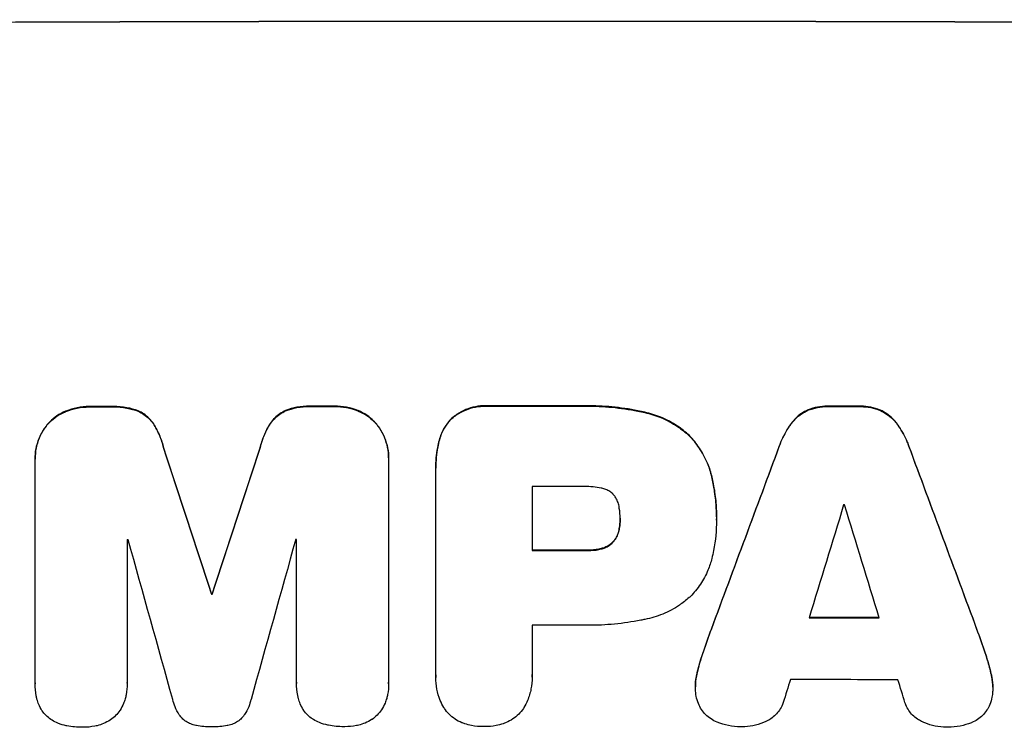
# Model space of a CAD drawing. Units: millimetres. Extents: x -4584 to 4446, y -4446 to 3013.
# Drawn here: x -1982 to -1850, y -2534 to -2439 of the extents above; entities that cross this region are included whole.
import ezdxf

# ---------------------------------------------------------------- set-up
doc = ezdxf.new("R2010")
doc.units = ezdxf.units.MM
doc.header["$LTSCALE"] = 20
doc.layers.add('2d', color=230, linetype='Continuous')

msp = doc.modelspace()

# ---------------------------------------------------------------- linework, layer by layer
at = {"layer": '2d'}
for p, q in [((-1972.93, -2491.23), (-1972.93, -2491.28)), ((-1970.11, -2491.22), (-1970.11, -2491.27)), ((-1942.98, -2491.16), (-1942.98, -2491.22)), ((-1940.17, -2491.16), (-1940.17, -2491.21)), ((-1919.29, -2491.13), (-1919.29, -2491.18)), ((-1907.26, -2491.13), (-1907.26, -2491.18)), ((-1873.56, -2491.18), (-1873.56, -2491.23)), ((-1869.25, -2491.19), (-1869.25, -2491.24)), ((-1976.2, -2491.84), (-1976.2, -2491.89)), ((-1966.48, -2491.81), (-1966.48, -2491.86)), ((-1946.62, -2491.77), (-1946.62, -2491.82)), ((-1936.9, -2491.76), (-1936.9, -2491.81)), ((-1898.23, -2491.99), (-1898.23, -2492.04)), ((-1876.32, -2491.7), (-1876.32, -2491.76)), ((-1866.5, -2491.72), (-1866.5, -2491.78)), ((-1978.62, -2493.54), (-1978.62, -2493.59)), ((-1964.43, -2493.5), (-1964.43, -2493.55)), ((-1948.67, -2493.47), (-1948.67, -2493.52)), ((-1934.48, -2493.45), (-1934.48, -2493.5)), ((-1924.23, -2492.79), (-1924.23, -2492.84)), ((-1878.5, -2493.45), (-1878.5, -2493.5)), ((-1864.33, -2493.47), (-1864.33, -2493.53)), ((-1892.29, -2495.1), (-1892.29, -2495.15)), ((-1925.9, -2495.7), (-1925.9, -2495.75)), ((-1880.14, -2496.54), (-1880.14, -2496.59)), ((-1862.69, -2496.57), (-1862.69, -2496.62)), ((-1963.05, -2496.75), (-1963.05, -2496.8)), ((-1950.04, -2496.72), (-1950.04, -2496.78)), ((-1980.35, -2498.24), (-1980.35, -2498.29)), ((-1980.35, -2528.47), (-1980.35, -2498.52)), ((-1932.75, -2498.15), (-1932.75, -2498.2)), ((-1932.75, -2498.42), (-1932.75, -2528.37)), ((-1926.4, -2499.49), (-1926.4, -2499.54)), ((-1926.4, -2527.37), (-1926.4, -2499.86)), ((-1889.23, -2500.69), (-1889.23, -2500.74)), ((-1913.43, -2502), (-1913.43, -2510.61)), ((-1901.57, -2506.33), (-1901.57, -2506.38)), ((-1888.6, -2506.07), (-1888.6, -2506.12)), ((-1888.6, -2506.53), (-1888.6, -2506.58)), ((-1901.68, -2507.59), (-1901.68, -2507.65)), ((-1967.95, -2509.14), (-1967.95, -2528.43)), ((-1945.14, -2528.38), (-1945.14, -2509.1)), ((-1902.49, -2509.39), (-1902.49, -2509.45)), ((-1906.07, -2510.56), (-1906.07, -2510.61)), ((-1904.11, -2510.34), (-1904.11, -2510.4)), ((-1956.6, -2516.42), (-1956.6, -2516.47)), ((-1956.5, -2516.42), (-1956.5, -2516.47)), ((-1913.43, -2520.66), (-1913.43, -2527.37)), ((-1889.29, -2521.15), (-1889.29, -2521.2)), ((-1853.53, -2521.22), (-1853.53, -2521.28)), ((-1890.41, -2524.29), (-1890.41, -2524.35)), ((-1852.41, -2524.37), (-1852.41, -2524.42)), ((-1945.14, -2528.43), (-1945.14, -2528.49)), ((-1926.4, -2527.64), (-1926.4, -2527.7)), ((-1913.42, -2527.63), (-1913.42, -2527.69)), ((-1891.25, -2527.27), (-1891.25, -2527.32)), ((-1851.58, -2527.35), (-1851.58, -2527.4)), ((-1980.35, -2528.52), (-1980.35, -2528.57)), ((-1967.95, -2528.46), (-1967.95, -2528.51)), ((-1932.75, -2528.55), (-1932.75, -2528.6)), ((-1891.44, -2528.92), (-1891.44, -2528.97)), ((-1851.39, -2529.01), (-1851.39, -2529.06))]:
    msp.add_line(p, q, dxfattribs=at)
at = {"layer": '2d', "extrusion": (0, 0, -1)}
for centre, major_axis, ratio, start_param, end_param in [((-1912.72, -2496.91), (1100, 0), 0.052336, 4.575914, 4.848864), ((-1912.72, -2548.66), (-1098, 0), 0.052336, 1.515936, 1.518504), ((-1912.72, -2548.66), (-1098, 0), 0.052336, 1.543238, 1.545793), ((-1912.72, -2548.65), (-1098, 0), 0.052336, 1.564818, 1.575775), ((-1912.72, -2548.66), (-1098, 0), 0.052336, 1.606476, 1.610398), ((-1912.72, -2641.73), (1097.84, 2955.93), 0.006346, -1.532367, -1.524031), ((-1912.72, -2707.75), (-1097.87, 3350.38), 0.005076, 1.509455, 1.515335), ((-1912.72, -2440.42), (1097.87, 3348.48), 0.005081, 4.688009, 4.693892), ((-1912.72, -2419.44), (-1097.84, 2953.73), 0.006354, 1.59929, 1.60764), ((-1912.72, -2568.07), (1098, 0), 0.052336, 4.711746, 4.718447), ((-1912.72, -2573.89), (1098, 0), 0.052336, 4.672417, 4.672513), ((-1912.72, -2577.1), (1098, 0), 0.052336, -1.537465, -1.528845)]:
    msp.add_ellipse(centre, major_axis=major_axis, ratio=ratio, start_param=start_param, end_param=end_param, dxfattribs=at)
at = {"layer": '2d'}
for centre, major_axis, ratio, start_param, end_param in [((-1912.72, -2496.91), (1099, 0), 0.052336, 1.434197, 1.707396), ((-1912.72, -2548.66), (1099, 0), 0.052336, 1.623041, 1.625607), ((-1912.72, -2548.66), (1099, 0), 0.052336, 1.595777, 1.598329), ((-1912.72, -2548.65), (1099, 0), 0.052336, 1.565822, 1.576769), ((-1912.72, -2548.66), (1099, 0), 0.052336, 1.531231, 1.535149), ((-1912.72, -2641.73), (1098.84, 2958.62), 0.006346, 1.524058, 1.532387), ((-1912.72, -2419.44), (-1098.84, 2956.43), 0.006354, 4.675594, 4.683937), ((-1912.72, -2707.75), (-1098.87, 3353.43), 0.005076, -1.515372, -1.509496), ((-1912.72, -2440.42), (1098.87, 3351.53), 0.005081, 1.589262, 1.59514), ((-1912.72, -2559.46), (1098, 0), 0.052336, 1.565324, 1.571439), ((-1912.72, -2696.63), (1097.88, 3587.26), 0.004483, 1.518575, 1.522817), ((-1912.72, -2561.89), (-1098, 0), 0.052336, 4.674702, 4.674816), ((-1912.72, -2427.43), (-1097.88, 3569.22), 0.004525, 4.685147, 4.689411), ((-1912.72, -2566.54), (-1098, 0), 0.052336, -1.520592, -1.520479), ((-1912.72, -2764.2), (-1097.9, 3939.27), 0.003773, -1.512529, -1.507056), ((-1912.72, -2450.15), (1097.9, 3927.98), 0.003793, 1.586864, 1.592351), ((-1912.72, -2566.54), (-1098, 0), 0.052336, -1.54127, -1.541158), ((-1912.72, -2568.07), (-1099, 0), 0.052336, 4.706337, 4.713031), ((-1912.72, -2573.89), (1099, 0), 0.052336, 1.610636, 1.610732), ((-1912.72, -2577.1), (1099, 0), 0.052336, 1.528898, 1.53748), ((-1912.72, -2578.12), (-1098, 0), 0.052336, 4.706972, 4.713032), ((-1912.72, -2693.74), (1097.88, 3490.24), 0.004713, 1.524768, 1.525648), ((-1912.72, -2585.41), (1098, 0), 0.052336, 1.526558, 1.539751), ((-1912.72, -2428.79), (-1097.88, 3542.06), 0.004588, 4.682086, 4.682953)]:
    msp.add_ellipse(centre, major_axis=major_axis, ratio=ratio, start_param=start_param, end_param=end_param, dxfattribs=at)
for points, knots in [([(-1972.93, -2491.23), (-1972.97, -2491.23), (-1973.02, -2491.23), (-1973.59, -2491.23), (-1974.14, -2491.28), (-1975.2, -2491.49), (-1975.71, -2491.64), (-1976.2, -2491.84)], [38.296144, 38.296144, 38.296144, 38.296144, 38.424394, 38.424394, 40.026337, 40.026337, 41.51379, 41.51379, 41.51379, 41.51379]), ([(-1976.2, -2491.89), (-1975.71, -2491.69), (-1975.2, -2491.54), (-1974.14, -2491.33), (-1973.59, -2491.28), (-1973.02, -2491.28), (-1972.97, -2491.28), (-1972.93, -2491.28)], [9.720301, 9.720301, 9.720301, 9.720301, 11.207758, 11.207758, 12.809705, 12.809705, 12.937955, 12.937955, 12.937955, 12.937955]), ([(-1966.48, -2491.81), (-1966.97, -2491.62), (-1967.48, -2491.48), (-1968.59, -2491.27), (-1969.19, -2491.21), (-1969.89, -2491.21), (-1970, -2491.22), (-1970.11, -2491.22)], [38.694944, 38.694944, 38.694944, 38.694944, 40.188424, 40.188424, 41.936852, 41.936852, 42.275137, 42.275137, 42.275137, 42.275137]), ([(-1970.11, -2491.27), (-1970, -2491.27), (-1969.89, -2491.27), (-1969.19, -2491.26), (-1968.59, -2491.32), (-1967.48, -2491.53), (-1966.97, -2491.68), (-1966.48, -2491.86)], [13.642433, 13.642433, 13.642433, 13.642433, 13.980719, 13.980719, 15.729151, 15.729151, 17.222634, 17.222634, 17.222634, 17.222634]), ([(-1942.98, -2491.16), (-1943.12, -2491.16), (-1943.25, -2491.16), (-1943.95, -2491.16), (-1944.52, -2491.21), (-1945.61, -2491.42), (-1946.12, -2491.57), (-1946.62, -2491.77)], [39.618199, 39.618199, 39.618199, 39.618199, 40.026052, 40.026052, 41.694117, 41.694117, 43.199421, 43.199421, 43.199421, 43.199421]), ([(-1946.62, -2491.82), (-1946.12, -2491.63), (-1945.61, -2491.48), (-1944.52, -2491.26), (-1943.95, -2491.21), (-1943.25, -2491.21), (-1943.12, -2491.21), (-1942.98, -2491.22)], [10.169481, 10.169481, 10.169481, 10.169481, 11.674593, 11.674593, 13.342878, 13.342878, 13.750732, 13.750732, 13.750732, 13.750732]), ([(-1936.9, -2491.76), (-1937.39, -2491.56), (-1937.9, -2491.42), (-1938.96, -2491.21), (-1939.52, -2491.16), (-1940.1, -2491.16), (-1940.14, -2491.16), (-1940.17, -2491.16)], [35.693803, 35.693803, 35.693803, 35.693803, 37.178333, 37.178333, 38.794966, 38.794966, 38.912511, 38.912511, 38.912511, 38.912511]), ([(-1940.17, -2491.21), (-1940.14, -2491.21), (-1940.1, -2491.21), (-1939.52, -2491.21), (-1938.96, -2491.26), (-1937.9, -2491.47), (-1937.39, -2491.62), (-1936.9, -2491.81)], [12.814831, 12.814831, 12.814831, 12.814831, 12.932375, 12.932375, 14.54892, 14.54892, 16.03353, 16.03353, 16.03353, 16.03353]), ([(-1919.29, -2491.13), (-1919.43, -2491.12), (-1919.58, -2491.12), (-1920.16, -2491.12), (-1920.61, -2491.16), (-1921.5, -2491.34), (-1921.95, -2491.47), (-1922.8, -2491.82), (-1923.21, -2492.04), (-1923.82, -2492.45), (-1924.03, -2492.61), (-1924.23, -2492.79)], [30.942683, 30.942683, 30.942683, 30.942683, 31.370566, 31.370566, 32.677712, 32.677712, 33.984857, 33.984857, 35.292003, 35.292003, 36.06835, 36.06835, 36.06835, 36.06835]), ([(-1924.23, -2492.84), (-1924.03, -2492.67), (-1923.82, -2492.5), (-1923.21, -2492.1), (-1922.8, -2491.88), (-1921.95, -2491.52), (-1921.5, -2491.39), (-1920.61, -2491.21), (-1920.16, -2491.17), (-1919.58, -2491.17), (-1919.43, -2491.17), (-1919.29, -2491.18)], [5.759192, 5.759192, 5.759192, 5.759192, 6.53558, 6.53558, 7.842711, 7.842711, 9.149843, 9.149843, 10.456975, 10.456975, 10.884858, 10.884858, 10.884858, 10.884858]), ([(-1898.23, -2491.99), (-1898.55, -2491.92), (-1898.87, -2491.85), (-1900.35, -2491.56), (-1901.52, -2491.39), (-1903.83, -2491.17), (-1904.98, -2491.11), (-1906.49, -2491.11), (-1906.87, -2491.12), (-1907.26, -2491.13)], [154.880904, 154.880904, 154.880904, 154.880904, 155.813756, 155.813756, 159.20116, 159.20116, 162.588564, 162.588564, 163.73051, 163.73051, 163.73051, 163.73051]), ([(-1907.26, -2491.18), (-1906.87, -2491.17), (-1906.49, -2491.17), (-1904.98, -2491.17), (-1903.83, -2491.22), (-1901.52, -2491.44), (-1900.35, -2491.61), (-1898.87, -2491.9), (-1898.55, -2491.97), (-1898.23, -2492.04)], [53.051207, 53.051207, 53.051207, 53.051207, 54.193152, 54.193152, 57.580661, 57.580661, 60.968169, 60.968169, 61.900824, 61.900824, 61.900824, 61.900824]), ([(-1873.56, -2491.18), (-1873.6, -2491.18), (-1873.65, -2491.18), (-1874.12, -2491.18), (-1874.56, -2491.22), (-1875.43, -2491.38), (-1875.86, -2491.51), (-1876.29, -2491.69), (-1876.31, -2491.7), (-1876.32, -2491.7)], [30.291455, 30.291455, 30.291455, 30.291455, 30.433295, 30.433295, 31.701664, 31.701664, 32.970033, 32.970033, 33.017788, 33.017788, 33.017788, 33.017788]), ([(-1876.32, -2491.76), (-1876.3, -2491.75), (-1876.29, -2491.74), (-1875.86, -2491.57), (-1875.43, -2491.44), (-1874.56, -2491.27), (-1874.12, -2491.23), (-1873.65, -2491.23), (-1873.6, -2491.23), (-1873.56, -2491.23)], [7.559335, 7.559335, 7.559335, 7.559335, 7.607414, 7.607414, 8.875611, 8.875611, 10.143808, 10.143808, 10.285648, 10.285648, 10.285648, 10.285648]), ([(-1866.5, -2491.72), (-1866.52, -2491.71), (-1866.55, -2491.71), (-1866.98, -2491.53), (-1867.4, -2491.4), (-1868.26, -2491.23), (-1868.69, -2491.19), (-1869.16, -2491.19), (-1869.2, -2491.19), (-1869.25, -2491.19)], [27.444819, 27.444819, 27.444819, 27.444819, 27.509673, 27.509673, 28.760811, 28.760811, 30.011948, 30.011948, 30.156467, 30.156467, 30.156467, 30.156467]), ([(-1869.25, -2491.24), (-1869.2, -2491.24), (-1869.16, -2491.24), (-1868.69, -2491.24), (-1868.26, -2491.28), (-1867.4, -2491.45), (-1866.98, -2491.58), (-1866.55, -2491.76), (-1866.52, -2491.77), (-1866.5, -2491.78)], [9.858786, 9.858786, 9.858786, 9.858786, 10.003305, 10.003305, 11.254445, 11.254445, 12.505585, 12.505585, 12.570438, 12.570438, 12.570438, 12.570438]), ([(-1976.2, -2491.84), (-1976.22, -2491.85), (-1976.24, -2491.86), (-1976.67, -2492.03), (-1977.05, -2492.24), (-1977.76, -2492.72), (-1978.09, -2492.99), (-1978.46, -2493.37), (-1978.54, -2493.45), (-1978.62, -2493.54)], [31.874962, 31.874962, 31.874962, 31.874962, 31.944197, 31.944197, 33.173453, 33.173453, 34.402709, 34.402709, 34.753679, 34.753679, 34.753679, 34.753679]), ([(-1978.62, -2493.59), (-1978.54, -2493.5), (-1978.46, -2493.42), (-1978.09, -2493.05), (-1977.76, -2492.77), (-1977.05, -2492.29), (-1976.67, -2492.09), (-1976.24, -2491.91), (-1976.22, -2491.9), (-1976.2, -2491.89)], [4.561497, 4.561497, 4.561497, 4.561497, 4.912468, 4.912468, 6.141727, 6.141727, 7.370985, 7.370985, 7.44022, 7.44022, 7.44022, 7.44022]), ([(-1964.43, -2493.5), (-1964.6, -2493.25), (-1964.8, -2493.02), (-1965.21, -2492.6), (-1965.46, -2492.4), (-1965.96, -2492.07), (-1966.21, -2491.93), (-1966.48, -2491.81)], [17.182582, 17.182582, 17.182582, 17.182582, 18.059278, 18.059278, 18.962935, 18.962935, 19.784992, 19.784992, 19.784992, 19.784992]), ([(-1966.48, -2491.86), (-1966.21, -2491.98), (-1965.96, -2492.12), (-1965.46, -2492.45), (-1965.22, -2492.65), (-1964.8, -2493.07), (-1964.6, -2493.3), (-1964.43, -2493.55)], [9.113981, 9.113981, 9.113981, 9.113981, 9.935243, 9.935243, 10.838624, 10.838624, 11.716389, 11.716389, 11.716389, 11.716389]), ([(-1946.62, -2491.77), (-1946.89, -2491.89), (-1947.14, -2492.03), (-1947.64, -2492.36), (-1947.88, -2492.56), (-1948.3, -2492.98), (-1948.49, -2493.21), (-1948.67, -2493.47)], [23.397435, 23.397435, 23.397435, 23.397435, 24.223255, 24.223255, 25.120544, 25.120544, 25.999941, 25.999941, 25.999941, 25.999941]), ([(-1948.67, -2493.52), (-1948.49, -2493.27), (-1948.3, -2493.03), (-1947.88, -2492.61), (-1947.64, -2492.42), (-1947.14, -2492.08), (-1946.89, -2491.94), (-1946.62, -2491.82)], [2.708835, 2.708835, 2.708835, 2.708835, 3.588232, 3.588232, 4.485521, 4.485521, 5.311342, 5.311342, 5.311342, 5.311342]), ([(-1934.48, -2493.45), (-1934.56, -2493.36), (-1934.64, -2493.27), (-1935.01, -2492.9), (-1935.34, -2492.63), (-1936.05, -2492.16), (-1936.43, -2491.95), (-1936.86, -2491.77), (-1936.88, -2491.76), (-1936.9, -2491.76)], [24.131871, 24.131871, 24.131871, 24.131871, 24.486369, 24.486369, 25.710773, 25.710773, 26.935177, 26.935177, 27.007408, 27.007408, 27.007408, 27.007408]), ([(-1936.9, -2491.81), (-1936.88, -2491.82), (-1936.86, -2491.83), (-1936.43, -2492), (-1936.05, -2492.21), (-1935.34, -2492.68), (-1935.01, -2492.95), (-1934.64, -2493.32), (-1934.56, -2493.41), (-1934.48, -2493.5)], [12.171652, 12.171652, 12.171652, 12.171652, 12.244016, 12.244016, 13.468492, 13.468492, 14.692968, 14.692968, 15.047187, 15.047187, 15.047187, 15.047187]), ([(-1892.29, -2495.1), (-1892.77, -2494.66), (-1893.29, -2494.24), (-1894.55, -2493.4), (-1895.3, -2492.99), (-1896.78, -2492.38), (-1897.51, -2492.15), (-1898.23, -2491.99)], [48.597906, 48.597906, 48.597906, 48.597906, 50.528703, 50.528703, 52.934942, 52.934942, 55.063468, 55.063468, 55.063468, 55.063468]), ([(-1898.23, -2492.04), (-1897.51, -2492.2), (-1896.78, -2492.43), (-1895.3, -2493.04), (-1894.55, -2493.45), (-1893.29, -2494.29), (-1892.77, -2494.71), (-1892.29, -2495.15)], [21.93241, 21.93241, 21.93241, 21.93241, 24.060936, 24.060936, 26.467174, 26.467174, 28.397973, 28.397973, 28.397973, 28.397973]), ([(-1876.32, -2491.7), (-1876.6, -2491.83), (-1876.88, -2491.98), (-1877.44, -2492.36), (-1877.73, -2492.6), (-1878.16, -2493.03), (-1878.34, -2493.23), (-1878.5, -2493.45)], [27.915322, 27.915322, 27.915322, 27.915322, 28.796796, 28.796796, 29.863459, 29.863459, 30.641156, 30.641156, 30.641156, 30.641156]), ([(-1878.5, -2493.5), (-1878.34, -2493.28), (-1878.16, -2493.08), (-1877.73, -2492.65), (-1877.44, -2492.42), (-1876.88, -2492.04), (-1876.6, -2491.88), (-1876.32, -2491.76)], [3.487459, 3.487459, 3.487459, 3.487459, 4.264583, 4.264583, 5.331395, 5.331395, 6.213295, 6.213295, 6.213295, 6.213295]), ([(-1864.33, -2493.47), (-1864.49, -2493.26), (-1864.67, -2493.06), (-1865.1, -2492.62), (-1865.38, -2492.39), (-1865.95, -2492.01), (-1866.22, -2491.85), (-1866.5, -2491.72)], [20.556921, 20.556921, 20.556921, 20.556921, 21.335081, 21.335081, 22.402483, 22.402483, 23.282143, 23.282143, 23.282143, 23.282143]), ([(-1866.5, -2491.78), (-1866.22, -2491.91), (-1865.95, -2492.06), (-1865.39, -2492.44), (-1865.1, -2492.67), (-1864.67, -2493.11), (-1864.49, -2493.31), (-1864.33, -2493.53)], [10.856914, 10.856914, 10.856914, 10.856914, 11.735856, 11.735856, 12.803007, 12.803007, 13.582138, 13.582138, 13.582138, 13.582138]), ([(-1978.62, -2493.54), (-1978.8, -2493.75), (-1978.97, -2493.97), (-1979.39, -2494.6), (-1979.62, -2495.02), (-1979.99, -2495.92), (-1980.13, -2496.38), (-1980.31, -2497.31), (-1980.35, -2497.78), (-1980.35, -2498.24)], [-4.89032, -4.89032, -4.89032, -4.89032, -4.091146, -4.091146, -2.72743, -2.72743, -1.363715, -1.363715, 0, 0, 0, 0]), ([(-1980.35, -2498.52), (-1980.35, -2498.45), (-1980.35, -2498.37), (-1980.35, -2498.29), (-1980.35, -2497.84), (-1980.31, -2497.37), (-1980.13, -2496.43), (-1979.99, -2495.97), (-1979.62, -2495.08), (-1979.39, -2494.65), (-1978.97, -2494.02), (-1978.8, -2493.8), (-1978.62, -2493.59)], [-0.23204, -0.23204, -0.23204, -0.23204, 0, 0, 0, 1.363715, 1.363715, 2.72743, 2.72743, 4.091145, 4.091145, 4.890323, 4.890323, 4.890323, 4.890323]), ([(-1963.05, -2496.75), (-1963.18, -2496.2), (-1963.36, -2495.66), (-1963.81, -2494.57), (-1964.1, -2494.02), (-1964.43, -2493.5)], [34.633292, 34.633292, 34.633292, 34.633292, 36.238454, 36.238454, 37.989587, 37.989587, 37.989587, 37.989587]), ([(-1964.43, -2493.55), (-1964.1, -2494.07), (-1963.81, -2494.62), (-1963.36, -2495.72), (-1963.18, -2496.26), (-1963.05, -2496.8)], [26.438315, 26.438315, 26.438315, 26.438315, 28.190673, 28.190673, 29.79455, 29.79455, 29.79455, 29.79455]), ([(-1948.67, -2493.47), (-1949, -2493.98), (-1949.29, -2494.53), (-1949.74, -2495.62), (-1949.92, -2496.17), (-1950.04, -2496.72)], [54.843812, 54.843812, 54.843812, 54.843812, 56.585269, 56.585269, 58.202269, 58.202269, 58.202269, 58.202269]), ([(-1950.04, -2496.78), (-1949.92, -2496.22), (-1949.74, -2495.68), (-1949.29, -2494.58), (-1949, -2494.03), (-1948.67, -2493.52)], [2.154689, 2.154689, 2.154689, 2.154689, 3.771688, 3.771688, 5.513146, 5.513146, 5.513146, 5.513146]), ([(-1932.75, -2498.15), (-1932.75, -2497.69), (-1932.79, -2497.22), (-1932.98, -2496.28), (-1933.12, -2495.81), (-1933.49, -2494.92), (-1933.72, -2494.49), (-1934.14, -2493.87), (-1934.3, -2493.65), (-1934.48, -2493.45)], [21.941488, 21.941488, 21.941488, 21.941488, 23.31267, 23.31267, 24.683851, 24.683851, 26.055033, 26.055033, 26.836361, 26.836361, 26.836361, 26.836361]), ([(-1934.48, -2493.5), (-1934.3, -2493.7), (-1934.14, -2493.92), (-1933.72, -2494.54), (-1933.49, -2494.97), (-1933.12, -2495.87), (-1932.98, -2496.33), (-1932.79, -2497.27), (-1932.75, -2497.74), (-1932.75, -2498.27), (-1932.75, -2498.35), (-1932.75, -2498.42)], [17.046621, 17.046621, 17.046621, 17.046621, 17.827949, 17.827949, 19.199131, 19.199131, 20.570313, 20.570313, 21.941494, 21.941494, 22.164255, 22.164255, 22.164255, 22.164255]), ([(-1924.23, -2492.79), (-1924.23, -2492.79), (-1924.24, -2492.79), (-1924.52, -2493.07), (-1924.78, -2493.39), (-1925.25, -2494.08), (-1925.45, -2494.46), (-1925.73, -2495.12), (-1925.82, -2495.41), (-1925.9, -2495.7)], [33.473361, 33.473361, 33.473361, 33.473361, 33.481706, 33.481706, 34.677468, 34.677468, 35.873229, 35.873229, 36.718578, 36.718578, 36.718578, 36.718578]), ([(-1925.9, -2495.75), (-1925.82, -2495.46), (-1925.73, -2495.18), (-1925.45, -2494.51), (-1925.25, -2494.14), (-1924.78, -2493.44), (-1924.52, -2493.12), (-1924.24, -2492.84), (-1924.23, -2492.84), (-1924.23, -2492.84)], [1.546176, 1.546176, 1.546176, 1.546176, 2.391548, 2.391548, 3.587322, 3.587322, 4.783096, 4.783096, 4.791393, 4.791393, 4.791393, 4.791393]), ([(-1878.5, -2493.45), (-1878.6, -2493.58), (-1878.7, -2493.72), (-1879.23, -2494.52), (-1879.61, -2495.22), (-1879.99, -2496.14), (-1880.07, -2496.34), (-1880.14, -2496.54)], [64.491501, 64.491501, 64.491501, 64.491501, 64.98724, 64.98724, 67.227427, 67.227427, 67.822831, 67.822831, 67.822831, 67.822831]), ([(-1880.14, -2496.59), (-1880.07, -2496.39), (-1879.99, -2496.19), (-1879.61, -2495.27), (-1879.23, -2494.57), (-1878.7, -2493.78), (-1878.6, -2493.64), (-1878.5, -2493.5)], [3.88497, 3.88497, 3.88497, 3.88497, 4.480374, 4.480374, 6.720562, 6.720562, 7.2163, 7.2163, 7.2163, 7.2163]), ([(-1862.69, -2496.57), (-1862.76, -2496.37), (-1862.83, -2496.17), (-1863.21, -2495.25), (-1863.59, -2494.55), (-1864.12, -2493.76), (-1864.22, -2493.62), (-1864.33, -2493.47)], [39.355001, 39.355001, 39.355001, 39.355001, 39.956756, 39.956756, 42.175921, 42.175921, 42.687722, 42.687722, 42.687722, 42.687722]), ([(-1864.33, -2493.53), (-1864.22, -2493.67), (-1864.12, -2493.81), (-1863.59, -2494.6), (-1863.21, -2495.3), (-1862.83, -2496.22), (-1862.76, -2496.42), (-1862.69, -2496.62)], [28.349084, 28.349084, 28.349084, 28.349084, 28.859526, 28.859526, 31.079167, 31.079167, 31.681824, 31.681824, 31.681824, 31.681824]), ([(-1889.23, -2500.69), (-1889.37, -2500.06), (-1889.57, -2499.44), (-1890.12, -2498.11), (-1890.5, -2497.41), (-1891.34, -2496.16), (-1891.8, -2495.6), (-1892.29, -2495.1)], [38.185038, 38.185038, 38.185038, 38.185038, 40.028684, 40.028684, 42.252444, 42.252444, 44.342984, 44.342984, 44.342984, 44.342984]), ([(-1892.29, -2495.15), (-1891.8, -2495.65), (-1891.34, -2496.21), (-1890.5, -2497.46), (-1890.12, -2498.16), (-1889.57, -2499.49), (-1889.37, -2500.11), (-1889.23, -2500.74)], [26.819348, 26.819348, 26.819348, 26.819348, 28.909888, 28.909888, 31.133648, 31.133648, 32.977294, 32.977294, 32.977294, 32.977294]), ([(-1925.9, -2495.7), (-1925.99, -2496.02), (-1926.06, -2496.35), (-1926.31, -2497.62), (-1926.4, -2498.57), (-1926.4, -2499.49)], [-3.714004, -3.714004, -3.714004, -3.714004, -2.752515, -2.752515, 0, 0, 0, 0]), ([(-1926.4, -2499.86), (-1926.4, -2499.75), (-1926.4, -2499.65), (-1926.4, -2499.54), (-1926.4, -2498.62), (-1926.31, -2497.68), (-1926.06, -2496.4), (-1925.99, -2496.08), (-1925.9, -2495.75)], [-0.321666, -0.321666, -0.321666, -0.321666, 0, 0, 0, 2.752515, 2.752515, 3.714004, 3.714004, 3.714004, 3.714004]), ([(-1888.6, -2506.07), (-1888.6, -2505.33), (-1888.63, -2504.59), (-1888.78, -2503.08), (-1888.89, -2502.33), (-1889.09, -2501.28), (-1889.16, -2500.98), (-1889.23, -2500.69)], [70.573402, 70.573402, 70.573402, 70.573402, 72.778825, 72.778825, 74.984249, 74.984249, 75.844293, 75.844293, 75.844293, 75.844293]), ([(-1889.23, -2500.74), (-1889.16, -2501.04), (-1889.09, -2501.33), (-1888.89, -2502.38), (-1888.78, -2503.14), (-1888.63, -2504.64), (-1888.6, -2505.39), (-1888.6, -2506.2), (-1888.6, -2506.27), (-1888.6, -2506.35)], [65.302515, 65.302515, 65.302515, 65.302515, 66.162566, 66.162566, 68.367986, 68.367986, 70.573406, 70.573406, 70.800363, 70.800363, 70.800363, 70.800363]), ([(-1904.11, -2502.2), (-1904.85, -2502.06), (-1905.6, -2501.99), (-1906.46, -2501.99), (-1906.59, -2501.99), (-1906.72, -2502)], [51.844381, 51.844381, 51.844381, 51.844381, 54.016853, 54.016853, 54.404284, 54.404284, 54.404284, 54.404284]), ([(-1902.49, -2503.06), (-1902.5, -2503.05), (-1902.51, -2503.04), (-1902.65, -2502.9), (-1902.8, -2502.77), (-1903.13, -2502.55), (-1903.3, -2502.46), (-1903.67, -2502.31), (-1903.86, -2502.25), (-1904.07, -2502.21), (-1904.09, -2502.2), (-1904.11, -2502.2)], [11.23439, 11.23439, 11.23439, 11.23439, 11.271847, 11.271847, 11.835454, 11.835454, 12.399061, 12.399061, 12.962668, 12.962668, 13.013249, 13.013249, 13.013249, 13.013249]), ([(-1901.68, -2504.93), (-1901.69, -2504.84), (-1901.7, -2504.74), (-1901.77, -2504.42), (-1901.83, -2504.2), (-1902.01, -2503.77), (-1902.12, -2503.57), (-1902.32, -2503.26), (-1902.4, -2503.16), (-1902.49, -2503.06)], [10.813696, 10.813696, 10.813696, 10.813696, 11.094647, 11.094647, 11.747271, 11.747271, 12.399896, 12.399896, 12.78783, 12.78783, 12.78783, 12.78783]), ([(-1901.57, -2506.38), (-1901.57, -2506.35), (-1901.57, -2506.32), (-1901.57, -2505.85), (-1901.61, -2505.39), (-1901.68, -2504.93)], [26.616766, 26.616766, 26.616766, 26.616766, 26.707784, 26.707784, 28.045492, 28.045492, 28.045492, 28.045492]), ([(-1901.68, -2507.65), (-1901.61, -2507.24), (-1901.57, -2506.82), (-1901.57, -2506.41), (-1901.57, -2506.4), (-1901.57, -2506.38)], [20.431086, 20.431086, 20.431086, 20.431086, 21.630945, 21.630945, 21.672494, 21.672494, 21.672494, 21.672494]), ([(-1888.6, -2506.35), (-1888.6, -2506.43), (-1888.6, -2506.5), (-1888.6, -2507.89), (-1888.72, -2509.25), (-1889.06, -2510.96), (-1889.14, -2511.31), (-1889.23, -2511.66)], [62.878774, 62.878774, 62.878774, 62.878774, 63.111175, 63.111175, 67.055623, 67.055623, 68.091775, 68.091775, 68.091775, 68.091775]), ([(-1901.68, -2507.59), (-1901.69, -2507.65), (-1901.7, -2507.71), (-1901.75, -2507.99), (-1901.82, -2508.23), (-1902.01, -2508.67), (-1902.12, -2508.89), (-1902.33, -2509.19), (-1902.41, -2509.3), (-1902.49, -2509.39)], [11.438994, 11.438994, 11.438994, 11.438994, 11.600925, 11.600925, 12.283324, 12.283324, 12.965724, 12.965724, 13.341791, 13.341791, 13.341791, 13.341791]), ([(-1902.49, -2509.45), (-1902.41, -2509.35), (-1902.33, -2509.24), (-1902.12, -2508.94), (-1902.01, -2508.72), (-1901.82, -2508.28), (-1901.75, -2508.05), (-1901.7, -2507.76), (-1901.69, -2507.7), (-1901.68, -2507.65)], [8.495259, 8.495259, 8.495259, 8.495259, 8.871308, 8.871308, 9.553713, 9.553713, 10.236119, 10.236119, 10.398056, 10.398056, 10.398056, 10.398056]), ([(-1902.49, -2509.39), (-1902.52, -2509.43), (-1902.55, -2509.46), (-1902.73, -2509.64), (-1902.89, -2509.77), (-1903.24, -2510), (-1903.43, -2510.11), (-1903.78, -2510.25), (-1903.94, -2510.3), (-1904.11, -2510.34)], [11.882414, 11.882414, 11.882414, 11.882414, 12.023008, 12.023008, 12.624173, 12.624173, 13.225338, 13.225338, 13.707567, 13.707567, 13.707567, 13.707567]), ([(-1904.11, -2510.4), (-1903.94, -2510.36), (-1903.78, -2510.3), (-1903.43, -2510.16), (-1903.24, -2510.06), (-1902.89, -2509.82), (-1902.73, -2509.69), (-1902.55, -2509.52), (-1902.52, -2509.48), (-1902.49, -2509.45)], [5.529296, 5.529296, 5.529296, 5.529296, 6.011514, 6.011514, 6.612674, 6.612674, 7.213834, 7.213834, 7.35445, 7.35445, 7.35445, 7.35445]), ([(-1904.11, -2510.34), (-1904.23, -2510.37), (-1904.34, -2510.4), (-1904.94, -2510.51), (-1905.42, -2510.56), (-1905.95, -2510.56), (-1906.01, -2510.56), (-1906.07, -2510.56)], [31.684977, 31.684977, 31.684977, 31.684977, 32.027886, 32.027886, 33.420437, 33.420437, 33.609432, 33.609432, 33.609432, 33.609432]), ([(-1906.07, -2510.61), (-1906.01, -2510.61), (-1905.95, -2510.61), (-1905.42, -2510.61), (-1904.94, -2510.57), (-1904.34, -2510.45), (-1904.23, -2510.43), (-1904.11, -2510.4)], [10.951019, 10.951019, 10.951019, 10.951019, 11.140013, 11.140013, 12.532565, 12.532565, 12.875474, 12.875474, 12.875474, 12.875474]), ([(-1889.23, -2511.66), (-1889.36, -2512.2), (-1889.53, -2512.73), (-1890.02, -2513.91), (-1890.37, -2514.56), (-1891.17, -2515.75), (-1891.63, -2516.3), (-1892.17, -2516.84), (-1892.23, -2516.89), (-1892.29, -2516.95)], [35.525745, 35.525745, 35.525745, 35.525745, 37.095546, 37.095546, 39.156349, 39.156349, 41.217151, 41.217151, 41.455763, 41.455763, 41.455763, 41.455763]), ([(-1892.29, -2516.95), (-1892.7, -2517.31), (-1893.13, -2517.65), (-1894.3, -2518.43), (-1895.05, -2518.83), (-1896.62, -2519.48), (-1897.42, -2519.72), (-1898.23, -2519.88)], [49.089209, 49.089209, 49.089209, 49.089209, 50.687534, 50.687534, 53.101428, 53.101428, 55.467007, 55.467007, 55.467007, 55.467007]), ([(-1898.23, -2519.88), (-1898.42, -2519.92), (-1898.6, -2519.96), (-1899.96, -2520.22), (-1901.15, -2520.39), (-1903.51, -2520.62), (-1904.68, -2520.67), (-1906.15, -2520.67), (-1906.46, -2520.67), (-1906.78, -2520.66)], [158.427643, 158.427643, 158.427643, 158.427643, 158.956412, 158.956412, 162.412265, 162.412265, 165.868118, 165.868118, 166.806143, 166.806143, 166.806143, 166.806143]), ([(-1891.25, -2527.32), (-1891.1, -2526.66), (-1890.93, -2526.01), (-1890.63, -2525.02), (-1890.52, -2524.68), (-1890.41, -2524.35)], [5.554115, 5.554115, 5.554115, 5.554115, 7.48268, 7.48268, 8.483559, 8.483559, 8.483559, 8.483559]), ([(-1851.58, -2527.35), (-1851.72, -2526.68), (-1851.9, -2526.01), (-1852.2, -2525.02), (-1852.3, -2524.7), (-1852.41, -2524.37)], [85.461029, 85.461029, 85.461029, 85.461029, 87.41348, 87.41348, 88.390406, 88.390406, 88.390406, 88.390406]), ([(-1852.41, -2524.42), (-1852.3, -2524.75), (-1852.2, -2525.08), (-1851.9, -2526.07), (-1851.72, -2526.73), (-1851.58, -2527.4)], [71.451676, 71.451676, 71.451676, 71.451676, 72.428601, 72.428601, 74.381054, 74.381054, 74.381054, 74.381054]), ([(-1967.95, -2528.43), (-1967.95, -2528.46), (-1967.95, -2528.49), (-1967.95, -2529.01), (-1968, -2529.52), (-1968.13, -2530.21), (-1968.17, -2530.39), (-1968.22, -2530.58)], [23.680273, 23.680273, 23.680273, 23.680273, 23.761063, 23.761063, 25.245311, 25.245311, 25.782648, 25.782648, 25.782648, 25.782648]), ([(-1944.89, -2530.53), (-1944.92, -2530.39), (-1944.95, -2530.24), (-1945.09, -2529.56), (-1945.14, -2529.01), (-1945.14, -2528.49), (-1945.14, -2528.45), (-1945.14, -2528.42), (-1945.14, -2528.38)], [-1.999607, -1.999607, -1.999607, -1.999607, -1.581052, -1.581052, 0, 0, 0, 0.102991, 0.102991, 0.102991, 0.102991]), ([(-1932.75, -2528.37), (-1932.75, -2528.45), (-1932.75, -2528.53), (-1932.75, -2529.05), (-1932.79, -2529.51), (-1932.92, -2530.15), (-1932.96, -2530.33), (-1933.01, -2530.51)], [21.116657, 21.116657, 21.116657, 21.116657, 21.351667, 21.351667, 22.685913, 22.685913, 23.221207, 23.221207, 23.221207, 23.221207]), ([(-1925.31, -2531.75), (-1925.49, -2531.44), (-1925.65, -2531.11), (-1925.99, -2530.28), (-1926.15, -2529.77), (-1926.35, -2528.73), (-1926.4, -2528.2), (-1926.4, -2527.7), (-1926.4, -2527.59), (-1926.4, -2527.48), (-1926.4, -2527.37)], [-4.060716, -4.060716, -4.060716, -4.060716, -3.039232, -3.039232, -1.519616, -1.519616, 0, 0, 0, 0.324666, 0.324666, 0.324666, 0.324666]), ([(-1913.43, -2527.37), (-1913.43, -2527.47), (-1913.42, -2527.58), (-1913.42, -2528.19), (-1913.47, -2528.72), (-1913.68, -2529.76), (-1913.83, -2530.28), (-1914.18, -2531.11), (-1914.34, -2531.44), (-1914.52, -2531.74)], [24.107783, 24.107783, 24.107783, 24.107783, 24.42564, 24.42564, 25.952213, 25.952213, 27.478786, 27.478786, 28.49213, 28.49213, 28.49213, 28.49213]), ([(-1891.25, -2527.27), (-1891.27, -2527.36), (-1891.29, -2527.45), (-1891.39, -2528), (-1891.44, -2528.47), (-1891.44, -2528.92)], [-1.6172, -1.6172, -1.6172, -1.6172, -1.358504, -1.358504, 0, 0, 0, 0]), ([(-1891.41, -2529.55), (-1891.43, -2529.36), (-1891.44, -2529.16), (-1891.44, -2528.97), (-1891.44, -2528.52), (-1891.39, -2528.05), (-1891.29, -2527.5), (-1891.27, -2527.41), (-1891.25, -2527.32)], [-0.57537, -0.57537, -0.57537, -0.57537, 0, 0, 0, 1.358415, 1.358415, 1.617195, 1.617195, 1.617195, 1.617195]), ([(-1851.39, -2529.01), (-1851.39, -2528.55), (-1851.43, -2528.07), (-1851.54, -2527.51), (-1851.56, -2527.43), (-1851.58, -2527.35)], [22.241208, 22.241208, 22.241208, 22.241208, 23.630874, 23.630874, 23.87319, 23.87319, 23.87319, 23.87319]), ([(-1851.58, -2527.4), (-1851.56, -2527.48), (-1851.54, -2527.57), (-1851.43, -2528.12), (-1851.39, -2528.6), (-1851.39, -2529.25), (-1851.39, -2529.44), (-1851.41, -2529.63)], [20.60928, 20.60928, 20.60928, 20.60928, 20.852066, 20.852066, 22.241233, 22.241233, 22.802143, 22.802143, 22.802143, 22.802143]), ([(-1980.1, -2530.61), (-1980.13, -2530.47), (-1980.17, -2530.33), (-1980.3, -2529.64), (-1980.35, -2529.1), (-1980.35, -2528.57), (-1980.35, -2528.54), (-1980.35, -2528.5), (-1980.35, -2528.47)], [-1.999776, -1.999776, -1.999776, -1.999776, -1.581521, -1.581521, 0, 0, 0, 0.102992, 0.102992, 0.102992, 0.102992]), ([(-1890.62, -2532), (-1890.77, -2531.75), (-1890.91, -2531.48), (-1891.16, -2530.88), (-1891.26, -2530.55), (-1891.37, -2529.99), (-1891.4, -2529.77), (-1891.41, -2529.55)], [-2.818179, -2.818179, -2.818179, -2.818179, -1.972109, -1.972109, -0.986055, -0.986055, -0.345862, -0.345862, -0.345862, -0.345862]), ([(-1851.41, -2529.63), (-1851.42, -2529.86), (-1851.45, -2530.1), (-1851.57, -2530.68), (-1851.67, -2531.02), (-1851.91, -2531.6), (-1852.03, -2531.84), (-1852.18, -2532.07)], [16.293038, 16.293038, 16.293038, 16.293038, 16.980829, 16.980829, 17.979384, 17.979384, 18.757092, 18.757092, 18.757092, 18.757092]), ([(-1979.43, -2532.13), (-1979.6, -2531.88), (-1979.75, -2531.6), (-1979.96, -2531.09), (-1980.04, -2530.85), (-1980.1, -2530.61)], [28.207228, 28.207228, 28.207228, 28.207228, 29.084429, 29.084429, 29.786574, 29.786574, 29.786574, 29.786574]), ([(-1968.22, -2530.58), (-1968.28, -2530.79), (-1968.36, -2531), (-1968.57, -2531.52), (-1968.73, -2531.82), (-1968.91, -2532.1)], [17.709702, 17.709702, 17.709702, 17.709702, 18.338574, 18.338574, 19.298384, 19.298384, 19.298384, 19.298384]), ([(-1960.74, -2532.99), (-1960.81, -2532.9), (-1960.87, -2532.81), (-1961.16, -2532.38), (-1961.35, -2532.03), (-1961.64, -2531.33), (-1961.75, -2531), (-1961.82, -2530.67)], [32.870997, 32.870997, 32.870997, 32.870997, 33.190818, 33.190818, 34.335092, 34.335092, 35.317086, 35.317086, 35.317086, 35.317086]), ([(-1951.28, -2530.64), (-1951.36, -2530.98), (-1951.46, -2531.32), (-1951.74, -2532), (-1951.93, -2532.35), (-1952.21, -2532.77), (-1952.29, -2532.87), (-1952.36, -2532.97)], [18.819691, 18.819691, 18.819691, 18.819691, 19.811606, 19.811606, 20.911803, 20.911803, 21.268135, 21.268135, 21.268135, 21.268135]), ([(-1944.22, -2532.05), (-1944.39, -2531.79), (-1944.53, -2531.52), (-1944.75, -2531), (-1944.83, -2530.77), (-1944.89, -2530.53)], [28.18746, 28.18746, 28.18746, 28.18746, 29.064674, 29.064674, 29.766343, 29.766343, 29.766343, 29.766343]), ([(-1933.01, -2530.51), (-1933.07, -2530.73), (-1933.14, -2530.94), (-1933.36, -2531.46), (-1933.52, -2531.76), (-1933.7, -2532.04)], [17.699314, 17.699314, 17.699314, 17.699314, 18.327693, 18.327693, 19.287612, 19.287612, 19.287612, 19.287612]), ([(-1879.61, -2531.04), (-1879.64, -2531.14), (-1879.68, -2531.25), (-1879.83, -2531.61), (-1879.96, -2531.86), (-1880.28, -2532.33), (-1880.46, -2532.54), (-1880.84, -2532.92), (-1881.05, -2533.1), (-1881.46, -2533.37), (-1881.65, -2533.48), (-1881.85, -2533.57)], [14.209065, 14.209065, 14.209065, 14.209065, 14.516561, 14.516561, 15.322976, 15.322976, 16.129391, 16.129391, 16.935978, 16.935978, 17.549514, 17.549514, 17.549514, 17.549514]), ([(-1860.97, -2533.61), (-1861.17, -2533.52), (-1861.37, -2533.41), (-1861.78, -2533.13), (-1861.99, -2532.95), (-1862.37, -2532.58), (-1862.54, -2532.37), (-1862.85, -2531.9), (-1862.99, -2531.65), (-1863.14, -2531.29), (-1863.18, -2531.18), (-1863.22, -2531.07)], [20.883946, 20.883946, 20.883946, 20.883946, 21.516106, 21.516106, 22.313403, 22.313403, 23.109705, 23.109705, 23.906007, 23.906007, 24.22928, 24.22928, 24.22928, 24.22928]), ([(-1978.07, -2533.45), (-1978.12, -2533.42), (-1978.17, -2533.39), (-1978.46, -2533.2), (-1978.68, -2533.01), (-1979.07, -2532.63), (-1979.25, -2532.41), (-1979.42, -2532.16), (-1979.43, -2532.15), (-1979.43, -2532.13)], [22.062941, 22.062941, 22.062941, 22.062941, 22.235876, 22.235876, 23.060172, 23.060172, 23.882899, 23.882899, 23.927616, 23.927616, 23.927616, 23.927616]), ([(-1968.91, -2532.1), (-1968.92, -2532.11), (-1968.92, -2532.12), (-1969.1, -2532.38), (-1969.3, -2532.61), (-1969.71, -2533.03), (-1969.94, -2533.22), (-1970.22, -2533.41), (-1970.23, -2533.42), (-1970.25, -2533.43)], [16.686004, 16.686004, 16.686004, 16.686004, 16.711614, 16.711614, 17.590553, 17.590553, 18.470877, 18.470877, 18.529041, 18.529041, 18.529041, 18.529041]), ([(-1942.86, -2533.37), (-1942.91, -2533.34), (-1942.96, -2533.31), (-1943.25, -2533.12), (-1943.47, -2532.93), (-1943.85, -2532.55), (-1944.04, -2532.33), (-1944.2, -2532.08), (-1944.21, -2532.06), (-1944.22, -2532.05)], [22.0472, 22.0472, 22.0472, 22.0472, 22.219084, 22.219084, 23.042105, 23.042105, 23.864966, 23.864966, 23.910522, 23.910522, 23.910522, 23.910522]), ([(-1933.7, -2532.04), (-1933.71, -2532.05), (-1933.71, -2532.05), (-1933.89, -2532.32), (-1934.08, -2532.55), (-1934.5, -2532.96), (-1934.73, -2533.16), (-1935, -2533.34), (-1935.02, -2533.35), (-1935.04, -2533.36)], [16.676882, 16.676882, 16.676882, 16.676882, 16.703195, 16.703195, 17.582243, 17.582243, 18.461415, 18.461415, 18.518849, 18.518849, 18.518849, 18.518849]), ([(-1922.49, -2533.92), (-1922.63, -2533.88), (-1922.76, -2533.83), (-1923.21, -2533.64), (-1923.52, -2533.48), (-1924.09, -2533.09), (-1924.36, -2532.87), (-1924.83, -2532.4), (-1925.05, -2532.14), (-1925.26, -2531.82), (-1925.29, -2531.78), (-1925.31, -2531.75)], [25.400836, 25.400836, 25.400836, 25.400836, 25.792524, 25.792524, 26.784562, 26.784562, 27.7766, 27.7766, 28.768619, 28.768619, 28.88908, 28.88908, 28.88908, 28.88908]), ([(-1914.52, -2531.74), (-1914.54, -2531.78), (-1914.56, -2531.82), (-1914.78, -2532.14), (-1915, -2532.41), (-1915.47, -2532.87), (-1915.73, -2533.09), (-1916.3, -2533.47), (-1916.61, -2533.64), (-1917.06, -2533.83), (-1917.2, -2533.88), (-1917.33, -2533.92)], [18.603323, 18.603323, 18.603323, 18.603323, 18.733404, 18.733404, 19.719364, 19.719364, 20.705333, 20.705333, 21.691301, 21.691301, 22.093061, 22.093061, 22.093061, 22.093061]), ([(-1888.5, -2533.72), (-1888.51, -2533.72), (-1888.51, -2533.72), (-1888.8, -2533.6), (-1889.08, -2533.45), (-1889.59, -2533.11), (-1889.83, -2532.91), (-1890.25, -2532.49), (-1890.44, -2532.26), (-1890.61, -2532), (-1890.61, -2532), (-1890.62, -2532)], [22.974437, 22.974437, 22.974437, 22.974437, 22.986075, 22.986075, 23.870194, 23.870194, 24.754314, 24.754314, 25.638297, 25.638297, 25.641792, 25.641792, 25.641792, 25.641792]), ([(-1852.18, -2532.07), (-1852.19, -2532.1), (-1852.21, -2532.12), (-1852.39, -2532.39), (-1852.57, -2532.61), (-1852.97, -2533.01), (-1853.2, -2533.19), (-1853.68, -2533.52), (-1853.95, -2533.66), (-1854.24, -2533.78), (-1854.25, -2533.79), (-1854.27, -2533.79)], [15.938678, 15.938678, 15.938678, 15.938678, 16.020251, 16.020251, 16.863171, 16.863171, 17.706763, 17.706763, 18.550356, 18.550356, 18.591819, 18.591819, 18.591819, 18.591819]), ([(-1976.15, -2534.19), (-1976.53, -2534.11), (-1976.91, -2534), (-1977.55, -2533.74), (-1977.81, -2533.6), (-1978.07, -2533.45)], [28.672297, 28.672297, 28.672297, 28.672297, 29.783074, 29.783074, 30.624458, 30.624458, 30.624458, 30.624458]), ([(-1970.25, -2533.43), (-1970.53, -2533.61), (-1970.83, -2533.77), (-1971.42, -2534.01), (-1971.7, -2534.11), (-1971.99, -2534.18)], [22.059154, 22.059154, 22.059154, 22.059154, 23.009246, 23.009246, 23.860933, 23.860933, 23.860933, 23.860933]), ([(-1958.64, -2534.17), (-1958.66, -2534.17), (-1958.68, -2534.17), (-1958.93, -2534.12), (-1959.17, -2534.05), (-1959.61, -2533.86), (-1959.83, -2533.75), (-1960.22, -2533.48), (-1960.41, -2533.33), (-1960.63, -2533.11), (-1960.69, -2533.05), (-1960.74, -2532.99)], [17.039196, 17.039196, 17.039196, 17.039196, 17.097236, 17.097236, 17.781318, 17.781318, 18.465399, 18.465399, 19.14948, 19.14948, 19.403876, 19.403876, 19.403876, 19.403876]), ([(-1952.36, -2532.97), (-1952.42, -2533.04), (-1952.48, -2533.11), (-1952.71, -2533.33), (-1952.88, -2533.48), (-1953.27, -2533.74), (-1953.48, -2533.85), (-1953.92, -2534.03), (-1954.15, -2534.1), (-1954.41, -2534.15), (-1954.44, -2534.16), (-1954.47, -2534.17)], [13.144657, 13.144657, 13.144657, 13.144657, 13.415426, 13.415426, 14.086353, 14.086353, 14.757279, 14.757279, 15.428206, 15.428206, 15.520588, 15.520588, 15.520588, 15.520588]), ([(-1940.94, -2534.11), (-1941.32, -2534.03), (-1941.7, -2533.92), (-1942.34, -2533.66), (-1942.6, -2533.52), (-1942.86, -2533.37)], [28.653176, 28.653176, 28.653176, 28.653176, 29.761939, 29.761939, 30.603096, 30.603096, 30.603096, 30.603096]), ([(-1935.04, -2533.36), (-1935.32, -2533.54), (-1935.62, -2533.7), (-1936.2, -2533.94), (-1936.49, -2534.04), (-1936.78, -2534.11)], [22.04685, 22.04685, 22.04685, 22.04685, 22.995756, 22.995756, 23.846902, 23.846902, 23.846902, 23.846902]), ([(-1885.16, -2534.33), (-1885.22, -2534.33), (-1885.28, -2534.33), (-1885.88, -2534.33), (-1886.44, -2534.27), (-1887.51, -2534.06), (-1888.01, -2533.92), (-1888.5, -2533.72)], [38.974591, 38.974591, 38.974591, 38.974591, 39.150701, 39.150701, 40.782022, 40.782022, 42.26559, 42.26559, 42.26559, 42.26559]), ([(-1881.85, -2533.57), (-1881.99, -2533.64), (-1882.13, -2533.71), (-1882.73, -2533.95), (-1883.21, -2534.1), (-1884.17, -2534.28), (-1884.65, -2534.33), (-1885.13, -2534.33), (-1885.14, -2534.33), (-1885.16, -2534.33)], [30.321362, 30.321362, 30.321362, 30.321362, 30.76243, 30.76243, 32.161071, 32.161071, 33.559712, 33.559712, 33.600777, 33.600777, 33.600777, 33.600777]), ([(-1857.66, -2534.38), (-1857.67, -2534.38), (-1857.69, -2534.38), (-1858.16, -2534.38), (-1858.65, -2534.33), (-1859.61, -2534.14), (-1860.09, -2534), (-1860.69, -2533.75), (-1860.83, -2533.68), (-1860.97, -2533.61)], [33.643491, 33.643491, 33.643491, 33.643491, 33.676392, 33.676392, 35.079931, 35.079931, 36.48347, 36.48347, 36.921872, 36.921872, 36.921872, 36.921872]), ([(-1973.91, -2534.4), (-1973.94, -2534.4), (-1973.98, -2534.4), (-1974.68, -2534.4), (-1975.38, -2534.34), (-1976.1, -2534.2), (-1976.12, -2534.19), (-1976.15, -2534.19)], [48.263235, 48.263235, 48.263235, 48.263235, 48.368873, 48.368873, 50.385518, 50.385518, 50.468982, 50.468982, 50.468982, 50.468982]), ([(-1971.99, -2534.18), (-1972.1, -2534.2), (-1972.2, -2534.22), (-1972.82, -2534.35), (-1973.35, -2534.4), (-1973.87, -2534.4), (-1973.89, -2534.4), (-1973.91, -2534.4)], [34.821563, 34.821563, 34.821563, 34.821563, 35.116133, 35.116133, 36.643518, 36.643518, 36.695117, 36.695117, 36.695117, 36.695117]), ([(-1956.56, -2534.35), (-1956.59, -2534.35), (-1956.63, -2534.35), (-1957.31, -2534.36), (-1957.97, -2534.3), (-1958.64, -2534.17)], [48.206092, 48.206092, 48.206092, 48.206092, 48.30632, 48.30632, 50.245473, 50.245473, 50.245473, 50.245473]), ([(-1954.47, -2534.17), (-1955.13, -2534.29), (-1955.79, -2534.35), (-1956.47, -2534.35), (-1956.52, -2534.35), (-1956.56, -2534.35)], [45.293164, 45.293164, 45.293164, 45.293164, 47.211378, 47.211378, 47.340901, 47.340901, 47.340901, 47.340901]), ([(-1938.69, -2534.32), (-1938.73, -2534.32), (-1938.76, -2534.32), (-1939.47, -2534.32), (-1940.16, -2534.26), (-1940.88, -2534.12), (-1940.91, -2534.12), (-1940.94, -2534.11)], [48.233524, 48.233524, 48.233524, 48.233524, 48.339027, 48.339027, 50.353681, 50.353681, 50.436527, 50.436527, 50.436527, 50.436527]), ([(-1936.78, -2534.11), (-1936.88, -2534.13), (-1936.98, -2534.15), (-1937.61, -2534.27), (-1938.13, -2534.32), (-1938.66, -2534.32), (-1938.68, -2534.32), (-1938.69, -2534.32)], [34.800978, 34.800978, 34.800978, 34.800978, 35.094777, 35.094777, 36.620795, 36.620795, 36.672328, 36.672328, 36.672328, 36.672328]), ([(-1919.92, -2534.31), (-1919.95, -2534.31), (-1919.99, -2534.31), (-1920.52, -2534.31), (-1921.05, -2534.26), (-1921.88, -2534.1), (-1922.19, -2534.02), (-1922.49, -2533.92)], [36.154571, 36.154571, 36.154571, 36.154571, 36.260037, 36.260037, 37.770924, 37.770924, 38.682206, 38.682206, 38.682206, 38.682206]), ([(-1917.33, -2533.92), (-1917.64, -2534.02), (-1917.95, -2534.1), (-1918.78, -2534.26), (-1919.29, -2534.31), (-1919.83, -2534.31), (-1919.87, -2534.31), (-1919.92, -2534.31)], [33.421447, 33.421447, 33.421447, 33.421447, 34.336968, 34.336968, 35.829875, 35.829875, 35.954834, 35.954834, 35.954834, 35.954834]), ([(-1854.27, -2533.79), (-1854.76, -2533.98), (-1855.26, -2534.13), (-1856.32, -2534.34), (-1856.87, -2534.39), (-1857.49, -2534.38), (-1857.58, -2534.38), (-1857.66, -2534.38)], [35.345773, 35.345773, 35.345773, 35.345773, 36.837128, 36.837128, 38.439482, 38.439482, 38.694226, 38.694226, 38.694226, 38.694226])]:
    msp.add_open_spline(points, degree=3, knots=knots, dxfattribs=at)
for points in [[(-1901.57, -2506.4), (-1901.57, -2506.79), (-1901.61, -2507.19), (-1901.68, -2507.59)], [(-1901.57, -2506.27), (-1901.57, -2506.29), (-1901.57, -2506.31), (-1901.57, -2506.33)], [(-1888.6, -2506.53), (-1888.6, -2506.46), (-1888.6, -2506.39), (-1888.6, -2506.32)], [(-1889.29, -2521.15), (-1889.68, -2522.2), (-1890.05, -2523.24), (-1890.41, -2524.29)], [(-1890.41, -2524.35), (-1890.05, -2523.29), (-1889.68, -2522.25), (-1889.29, -2521.2)], [(-1852.41, -2524.37), (-1852.77, -2523.32), (-1853.14, -2522.27), (-1853.53, -2521.22)], [(-1853.53, -2521.28), (-1853.14, -2522.32), (-1852.77, -2523.37), (-1852.41, -2524.42)], [(-1890.41, -2524.29), (-1890.75, -2525.27), (-1891.03, -2526.27), (-1891.25, -2527.27)], [(-1980.35, -2528.42), (-1980.35, -2528.45), (-1980.35, -2528.48), (-1980.35, -2528.52)], [(-1967.95, -2528.46), (-1967.95, -2528.43), (-1967.95, -2528.41), (-1967.95, -2528.38)], [(-1945.14, -2528.33), (-1945.14, -2528.37), (-1945.14, -2528.4), (-1945.14, -2528.43)], [(-1932.75, -2528.55), (-1932.75, -2528.47), (-1932.75, -2528.4), (-1932.75, -2528.32)], [(-1926.4, -2527.32), (-1926.4, -2527.43), (-1926.4, -2527.54), (-1926.4, -2527.64)], [(-1913.42, -2527.63), (-1913.42, -2527.53), (-1913.43, -2527.42), (-1913.43, -2527.31)]]:
    msp.add_open_spline(points, degree=3, dxfattribs=at)

doc.saveas('drawing.dxf')
